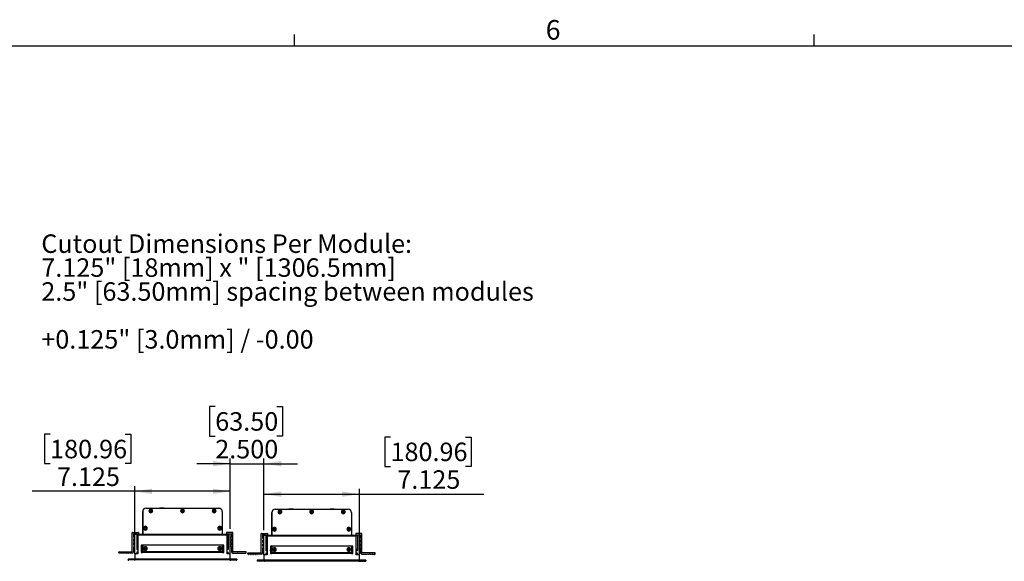
# Model space of a CAD drawing. Units: inches. Extents: x 0.3 to 33.8, y 0.2 to 21.7.
# Drawn here: x 7 to 14.3, y 17.6 to 21.6 of the extents above; entities that cross this region are included whole.
import ezdxf

# ---------------------------------------------------------------- set-up
doc = ezdxf.new("R2010")
doc.units = ezdxf.units.IN
doc.header["$MEASUREMENT"] = 0
doc.layers.add('BORDERS', color=7, linetype='Continuous')
doc.styles.add('SLDTEXTSTYLE0', font='TXT', dxfattribs={"width": 0.75})
doc.dimstyles.new('SLDDIMSTYLE1', dxfattribs={"dimtxt": 0.137795, "dimasz": 0.13, "dimexe": 0, "dimexo": 0.0625, "dimgap": 0.034449, "dimtad": 1, "dimdec": 3, "dimlfac": 10, "dimrnd": 1e-09, "dimzin": 12, "dimdsep": 46, "dimtxsty": 'SLDTEXTSTYLE0', "dimsah": 1, "dimcen": 0.09, "dimadec": 0, "dimazin": 3, "dimtfac": 1, "dimtdec": 3, "dimtofl": 0, "dimtmove": 0, "dimatfit": 3, "dimfxl": 0, "dimfrac": 2, "dimtolj": 1, "dimtzin": 12, "dimarcsym": 0})
doc.dimstyles.new('SLDDIMSTYLE3', dxfattribs={"dimtxt": 0.137795, "dimasz": 0.13, "dimexe": 0, "dimexo": 0.0625, "dimgap": 0.034449, "dimtad": 1, "dimdec": 3, "dimlfac": 10, "dimrnd": 1e-09, "dimzin": 4, "dimdsep": 46, "dimtxsty": 'SLDTEXTSTYLE0', "dimsah": 1, "dimcen": 0.09, "dimadec": 0, "dimazin": 1, "dimtfac": 1, "dimtdec": 3, "dimtmove": 0, "dimatfit": 0, "dimfxl": 0, "dimfrac": 2, "dimtolj": 1, "dimtzin": 12, "dimarcsym": 0})

# ---------------------------------------------------------------- blocks, each defined once
blk = doc.blocks.new('SW_NOTE_0')
at = {"layer": 'BORDERS', "color": 0, "char_height": 0.137795, "attachment_point": 1, "style": 'SLDTEXTSTYLE0'}
for s, insert in [('Cutout Dimensions Per Module:', (0, 0.1776)), ('7.125" [18mm] x " [1306.5mm]', (0, -0.0005)), ('2.5" [63.50mm] spacing between modules', (0, -0.1787)), ('+0.125" [3.0mm] / -0.00', (0, -0.5351))]:
    blk.add_mtext(s, dxfattribs=dict(at, insert=insert))
blk = doc.blocks.new('_D_6')
at = {"layer": 'BORDERS'}
for p, q in [((8.4328, 18.724), (8.3909, 18.724)), ((8.3909, 18.724), (8.3909, 18.5052)), ((8.891, 18.724), (8.933, 18.724)), ((8.933, 18.724), (8.933, 18.5052)), ((8.3909, 18.5052), (8.4328, 18.5052)), ((8.933, 18.5052), (8.891, 18.5052)), ((8.5451, 18.299), (8.2951, 18.299)), ((8.5451, 17.813), (8.5451, 18.3384)), ((8.5451, 18.299), (8.7951, 18.299)), ((8.7951, 17.8051), (8.7951, 18.3384)), ((8.7951, 18.299), (9.0451, 18.299))]:
    blk.add_line(p, q, dxfattribs=at)
for points in [[(8.5451, 18.299), (8.4151, 18.319), (8.4151, 18.279)], [(8.7951, 18.299), (8.9251, 18.279), (8.9251, 18.319)]]:
    blk.add_solid(points, dxfattribs=at)
at = {"layer": 'BORDERS', "char_height": 0.1378, "attachment_point": 1, "style": 'SLDTEXTSTYLE0'}
for s, insert in [('63.50', (8.4328, 18.6828)), ('2.500', (8.4328, 18.4767))]:
    blk.add_mtext(s, dxfattribs=dict(at, insert=insert))
blk = doc.blocks.new('_D_7')
at = {"layer": 'BORDERS'}
for p, q in [((9.7393, 18.4973), (9.6973, 18.4973)), ((9.6973, 18.4973), (9.6973, 18.2786)), ((10.2992, 18.4973), (10.3412, 18.4973)), ((10.3412, 18.4973), (10.3412, 18.2786)), ((9.6973, 18.2786), (9.7393, 18.2786)), ((10.3412, 18.2786), (10.2992, 18.2786)), ((8.7951, 17.8051), (8.7951, 18.1118)), ((8.7951, 18.0724), (9.5076, 18.0724)), ((9.5076, 17.6586), (9.5076, 18.1118)), ((9.5076, 18.0724), (10.4341, 18.0724))]:
    blk.add_line(p, q, dxfattribs=at)
for points in [[(8.7951, 18.0724), (8.9251, 18.0524), (8.9251, 18.0924)], [(9.5076, 18.0724), (9.3776, 18.0924), (9.3776, 18.0524)]]:
    blk.add_solid(points, dxfattribs=at)
at = {"layer": 'BORDERS', "char_height": 0.1378, "attachment_point": 1, "style": 'SLDTEXTSTYLE0'}
for s, insert in [('180.96', (9.7393, 18.4562)), ('7.125', (9.7902, 18.25))]:
    blk.add_mtext(s, dxfattribs=dict(at, insert=insert))
blk = doc.blocks.new('_D_8')
at = {"layer": 'BORDERS'}
for p, q in [((7.202, 18.5182), (7.1601, 18.5182)), ((7.1601, 18.5182), (7.1601, 18.2994)), ((7.762, 18.5182), (7.804, 18.5182)), ((7.804, 18.5182), (7.804, 18.2994)), ((7.1601, 18.2994), (7.202, 18.2994)), ((7.804, 18.2994), (7.762, 18.2994)), ((7.8327, 17.6665), (7.8327, 18.1326)), ((8.5451, 17.813), (8.5451, 18.1326)), ((7.8327, 18.0933), (7.0672, 18.0933)), ((8.5451, 18.0933), (7.8327, 18.0933))]:
    blk.add_line(p, q, dxfattribs=at)
for points in [[(7.8327, 18.0933), (7.9627, 18.0733), (7.9627, 18.1133)], [(8.5451, 18.0933), (8.4151, 18.1133), (8.4151, 18.0733)]]:
    blk.add_solid(points, dxfattribs=at)
at = {"layer": 'BORDERS', "char_height": 0.1378, "attachment_point": 1, "style": 'SLDTEXTSTYLE0'}
for s, insert in [('180.96', (7.202, 18.4771)), ('7.125', (7.2529, 18.2709))]:
    blk.add_mtext(s, dxfattribs=dict(at, insert=insert))

msp = doc.modelspace()

# ---------------------------------------------------------------- linework, layer by layer
at = {"color": 7, "linetype": 'Continuous', "lineweight": 25}
for p, q in [((7.89225, 17.94259), (7.89225, 17.77513)), ((7.8923, 17.94144), (7.8923, 17.94261)), ((7.8923, 17.89144), (7.8923, 17.93877)), ((7.89235, 17.77513), (7.89235, 17.94259)), ((7.9173, 17.96761), (7.93785, 17.96761)), ((7.91735, 17.96759), (8.46045, 17.96759)), ((7.93785, 17.96761), (7.93787, 17.96759)), ((7.9449, 17.94809), (7.9389, 17.94809)), ((7.93983, 17.96759), (7.93985, 17.96761)), ((7.93985, 17.96761), (7.98785, 17.96761)), ((7.9483, 17.94352), (7.94798, 17.94181)), ((7.95202, 17.94018), (7.9574, 17.94408)), ((7.95768, 17.94177), (7.95734, 17.94352)), ((7.9608, 17.94809), (7.9668, 17.94809)), ((7.98785, 17.96761), (7.98787, 17.96759)), ((7.98983, 17.96759), (7.98985, 17.96761)), ((7.98985, 17.96761), (8.03785, 17.96761)), ((8.03785, 17.96761), (8.03787, 17.96759)), ((8.03983, 17.96759), (8.03985, 17.96761)), ((8.03985, 17.96761), (8.08785, 17.96761)), ((8.08785, 17.96761), (8.08787, 17.96759)), ((8.08983, 17.96759), (8.08985, 17.96761)), ((8.08985, 17.96761), (8.13785, 17.96761)), ((8.13785, 17.96761), (8.13787, 17.96759)), ((8.13983, 17.96759), (8.13985, 17.96761)), ((8.13985, 17.96761), (8.18785, 17.96761)), ((8.1809, 17.94809), (8.1749, 17.94809)), ((8.18433, 17.94352), (8.184, 17.94179)), ((8.18785, 17.96761), (8.18787, 17.96759)), ((8.18983, 17.96759), (8.18985, 17.96761)), ((8.18985, 17.96761), (8.23785, 17.96761)), ((8.19371, 17.94179), (8.19337, 17.94352)), ((8.1968, 17.94809), (8.2028, 17.94809)), ((8.23785, 17.96761), (8.23787, 17.96759)), ((8.23983, 17.96759), (8.23985, 17.96761)), ((8.23985, 17.96761), (8.28785, 17.96761)), ((8.28785, 17.96761), (8.28787, 17.96759)), ((8.28983, 17.96759), (8.28985, 17.96761)), ((8.28985, 17.96761), (8.33785, 17.96761)), ((8.33785, 17.96761), (8.33787, 17.96759)), ((8.33983, 17.96759), (8.33985, 17.96761)), ((8.33985, 17.96761), (8.38785, 17.96761)), ((8.38785, 17.96761), (8.38787, 17.96759)), ((8.38983, 17.96759), (8.38985, 17.96761)), ((8.38985, 17.96761), (8.43785, 17.96761)), ((8.417, 17.94809), (8.411, 17.94809)), ((8.42036, 17.94352), (8.42005, 17.94183)), ((8.42975, 17.94175), (8.4294, 17.94352)), ((8.4329, 17.94809), (8.4389, 17.94809)), ((8.43785, 17.96761), (8.43787, 17.96759)), ((8.43983, 17.96759), (8.43985, 17.96761)), ((8.43985, 17.96761), (8.4604, 17.96761)), ((8.48545, 17.94259), (8.48545, 17.77513)), ((8.8547, 17.93473), (8.8547, 17.76726)), ((8.8548, 17.76726), (8.8548, 17.93473)), ((8.8798, 17.95974), (8.90035, 17.95974)), ((8.8798, 17.95973), (9.4229, 17.95973)), ((8.90035, 17.95974), (8.90036, 17.95973)), ((8.90735, 17.94023), (8.90135, 17.94023)), ((8.90235, 17.95973), (8.90235, 17.95974)), ((8.90235, 17.95974), (8.95035, 17.95974)), ((8.91446, 17.93232), (8.91991, 17.93627)), ((8.92014, 17.934), (8.91984, 17.93565)), ((8.92325, 17.94023), (8.92925, 17.94023)), ((8.95035, 17.95974), (8.95036, 17.95973)), ((8.95235, 17.95973), (8.95235, 17.95974)), ((8.95235, 17.95974), (9.00035, 17.95974)), ((9.00035, 17.95974), (9.00036, 17.95973)), ((9.00235, 17.95973), (9.00235, 17.95974)), ((9.00235, 17.95974), (9.05035, 17.95974)), ((9.05035, 17.95974), (9.05036, 17.95973)), ((9.05235, 17.95973), (9.05235, 17.95974)), ((9.05235, 17.95974), (9.10035, 17.95974)), ((9.10035, 17.95974), (9.10036, 17.95973)), ((9.10235, 17.95973), (9.10235, 17.95974)), ((9.10235, 17.95974), (9.15035, 17.95974)), ((9.14335, 17.94023), (9.13735, 17.94023)), ((9.14683, 17.93565), (9.14649, 17.9339)), ((9.15035, 17.95974), (9.15036, 17.95973)), ((9.15235, 17.95973), (9.15235, 17.95974)), ((9.15235, 17.95974), (9.20035, 17.95974)), ((9.15619, 17.93396), (9.15587, 17.93565)), ((9.15925, 17.94023), (9.16525, 17.94023)), ((9.20035, 17.95974), (9.20036, 17.95973)), ((9.20235, 17.95973), (9.20235, 17.95974)), ((9.20235, 17.95974), (9.25035, 17.95974)), ((9.25035, 17.95974), (9.25036, 17.95973)), ((9.25235, 17.95973), (9.25235, 17.95974)), ((9.25235, 17.95974), (9.30035, 17.95974)), ((9.30035, 17.95974), (9.30036, 17.95973)), ((9.30235, 17.95973), (9.30235, 17.95974)), ((9.30235, 17.95974), (9.35035, 17.95974)), ((9.35035, 17.95974), (9.35036, 17.95973)), ((9.35235, 17.95973), (9.35235, 17.95974)), ((9.35235, 17.95974), (9.40035, 17.95974)), ((9.37945, 17.94023), (9.37345, 17.94023)), ((9.38286, 17.93565), (9.38252, 17.93389)), ((9.38283, 17.93612), (9.38805, 17.93232)), ((9.39221, 17.93398), (9.3919, 17.93565)), ((9.39535, 17.94023), (9.40135, 17.94023)), ((9.40035, 17.95974), (9.40036, 17.95973)), ((9.40235, 17.95973), (9.40235, 17.95974)), ((9.40235, 17.95974), (9.4229, 17.95974)), ((9.4479, 17.93473), (9.4479, 17.76726)), ((7.8923, 17.84144), (7.8923, 17.88877)), ((7.8923, 17.79144), (7.8923, 17.83877)), ((7.8137, 17.64435), (7.8137, 17.78637)), ((7.8152, 17.78787), (7.8587, 17.78787)), ((7.8237, 17.77637), (7.8237, 17.75332)), ((7.8487, 17.77787), (7.8252, 17.77787)), ((7.8327, 17.62713), (7.8327, 17.77363)), ((7.8342, 17.77513), (7.8462, 17.77513)), ((7.8477, 17.77363), (7.8477, 17.77513)), ((7.8477, 17.77513), (7.8568, 17.77513)), ((7.8477, 17.77363), (7.8477, 17.66035)), ((7.8502, 17.77513), (7.8502, 17.77637)), ((7.8568, 17.77513), (7.8568, 17.76603)), ((7.8568, 17.77513), (8.521, 17.77513)), ((7.8568, 17.76603), (7.8568, 17.66793)), ((8.521, 17.76603), (7.8568, 17.76603)), ((7.8602, 17.78637), (7.8602, 17.77513)), ((7.8923, 17.77513), (7.8923, 17.78877)), ((7.9039, 17.81889), (7.8979, 17.81889)), ((7.9198, 17.81889), (7.9258, 17.81889)), ((8.458, 17.81889), (8.452, 17.81889)), ((8.45962, 17.81409), (8.46131, 17.81441)), ((8.46131, 17.82345), (8.45967, 17.82375)), ((8.4739, 17.81889), (8.4799, 17.81889)), ((8.5176, 17.78637), (8.5176, 17.77513)), ((8.5626, 17.78787), (8.5191, 17.78787)), ((8.521, 17.77513), (8.521, 17.76603)), ((8.521, 17.77513), (8.5301, 17.77513)), ((8.521, 17.66793), (8.521, 17.76603)), ((8.5276, 17.77513), (8.5276, 17.77637)), ((8.5291, 17.77787), (8.5526, 17.77787)), ((8.5301, 17.77513), (8.5301, 17.77363)), ((8.5301, 17.77363), (8.5301, 17.66035)), ((8.5436, 17.77513), (8.5316, 17.77513)), ((8.5451, 17.62713), (8.5451, 17.77363)), ((8.5541, 17.77637), (8.5541, 17.75332)), ((8.5641, 17.64435), (8.5641, 17.78637)), ((8.7761, 17.63648), (8.7761, 17.7785)), ((8.7776, 17.78), (8.8211, 17.78)), ((8.7861, 17.7685), (8.7861, 17.74545)), ((8.8111, 17.77), (8.7876, 17.77)), ((8.7951, 17.61926), (8.7951, 17.76576)), ((8.7966, 17.76726), (8.8086, 17.76726)), ((8.8101, 17.76576), (8.8101, 17.76726)), ((8.8101, 17.76726), (8.8192, 17.76726)), ((8.8101, 17.76576), (8.8101, 17.65248)), ((8.8126, 17.76726), (8.8126, 17.7685)), ((8.8192, 17.76726), (9.4834, 17.76726)), ((8.8192, 17.76726), (8.8192, 17.75816)), ((8.8226, 17.7785), (8.8226, 17.76726)), ((8.86635, 17.81103), (8.86035, 17.81103)), ((8.88225, 17.81103), (8.88825, 17.81103)), ((9.42045, 17.81103), (9.41445, 17.81103)), ((9.42381, 17.81558), (9.42204, 17.81593)), ((9.43635, 17.81103), (9.44235, 17.81103)), ((9.48, 17.7785), (9.48, 17.76726)), ((9.525, 17.78), (9.4815, 17.78)), ((9.4834, 17.76726), (9.4834, 17.75816)), ((9.4834, 17.76726), (9.4925, 17.76726)), ((9.49, 17.76726), (9.49, 17.7685)), ((9.4915, 17.77), (9.515, 17.77)), ((9.4925, 17.76726), (9.4925, 17.76576)), ((9.4925, 17.76576), (9.4925, 17.65248)), ((9.506, 17.76726), (9.494, 17.76726)), ((9.5075, 17.61926), (9.5075, 17.76576)), ((9.5165, 17.7685), (9.5165, 17.74545)), ((9.5265, 17.63648), (9.5265, 17.7785)), ((7.8237, 17.73451), (7.8237, 17.72431)), ((7.8237, 17.70551), (7.8237, 17.69531)), ((7.82961, 17.74513), (7.8239, 17.73526)), ((7.82961, 17.71613), (7.8239, 17.70626)), ((8.4964, 17.69333), (7.8814, 17.69333)), ((7.8814, 17.69333), (7.8814, 17.63703)), ((7.89225, 17.69333), (7.89225, 17.64613)), ((7.8923, 17.69144), (7.8923, 17.69333)), ((7.8923, 17.64613), (7.8923, 17.68877)), ((7.89235, 17.64613), (7.89235, 17.69333)), ((8.48545, 17.69333), (8.48545, 17.64613)), ((8.4964, 17.63703), (8.4964, 17.69333)), ((8.5482, 17.74513), (8.5539, 17.73526)), ((8.5482, 17.71613), (8.5539, 17.70626)), ((8.5541, 17.73451), (8.5541, 17.72431)), ((8.5541, 17.70551), (8.5541, 17.69531)), ((8.7861, 17.72664), (8.7861, 17.71644)), ((8.7861, 17.69764), (8.7861, 17.68743)), ((8.792, 17.73726), (8.7863, 17.72739)), ((8.792, 17.70826), (8.7863, 17.69839)), ((9.4834, 17.75816), (8.8192, 17.75816)), ((8.8192, 17.75816), (8.8192, 17.66006)), ((9.4834, 17.66006), (9.4834, 17.75816)), ((9.5106, 17.73726), (9.5163, 17.72739)), ((9.5106, 17.70826), (9.5163, 17.69839)), ((9.5165, 17.72664), (9.5165, 17.71644)), ((9.5165, 17.69764), (9.5165, 17.68743)), ((7.71465, 17.63535), (7.71465, 17.64135)), ((7.71615, 17.64285), (7.8122, 17.64285)), ((7.71658, 17.63385), (7.71615, 17.63385)), ((7.71882, 17.63173), (7.71783, 17.6332)), ((7.72113, 17.6332), (7.72014, 17.63173)), ((7.72908, 17.63385), (7.72238, 17.63385)), ((7.73132, 17.63173), (7.73033, 17.6332)), ((7.73363, 17.6332), (7.73264, 17.63173)), ((7.74158, 17.63385), (7.73488, 17.63385)), ((7.74382, 17.63173), (7.74283, 17.6332)), ((7.74613, 17.6332), (7.74514, 17.63173)), ((7.75408, 17.63385), (7.74738, 17.63385)), ((7.75632, 17.63173), (7.75533, 17.6332)), ((7.75863, 17.6332), (7.75764, 17.63173)), ((7.76658, 17.63385), (7.75988, 17.63385)), ((7.76882, 17.63173), (7.76783, 17.6332)), ((7.77113, 17.6332), (7.77014, 17.63173)), ((7.77908, 17.63385), (7.77238, 17.63385)), ((7.78132, 17.63173), (7.78033, 17.6332)), ((7.78363, 17.6332), (7.78264, 17.63173)), ((7.8137, 17.63385), (7.78488, 17.63385)), ((7.8237, 17.6765), (7.8237, 17.64385)), ((7.82961, 17.68712), (7.8239, 17.67725)), ((7.83265, 17.62713), (7.83265, 17.59123)), ((7.8568, 17.62713), (7.83265, 17.62713)), ((7.8568, 17.66793), (7.8477, 17.66793)), ((7.8477, 17.6386), (7.8477, 17.62713)), ((7.8492, 17.65885), (7.8568, 17.65885)), ((7.8568, 17.6401), (7.8492, 17.6401)), ((7.85225, 17.63856), (7.85225, 17.63109)), ((7.8523, 17.63856), (7.85225, 17.63856)), ((7.85235, 17.63109), (7.85225, 17.63109)), ((7.8523, 17.6326), (7.8523, 17.6386)), ((7.85235, 17.63856), (7.85235, 17.63109)), ((7.85235, 17.63856), (7.8568, 17.63856)), ((7.85235, 17.63109), (7.8568, 17.63109)), ((7.8568, 17.66793), (7.8568, 17.62713)), ((7.8814, 17.67735), (7.8862, 17.67735)), ((7.8827, 17.66483), (7.8814, 17.66483)), ((7.8814, 17.65885), (7.8862, 17.65885)), ((7.8862, 17.6401), (7.8814, 17.6401)), ((7.8814, 17.63856), (7.89085, 17.63856)), ((7.8814, 17.63703), (7.89085, 17.63703)), ((7.8827, 17.65885), (7.8827, 17.66483)), ((7.8862, 17.6401), (7.8908, 17.6401)), ((7.8877, 17.67585), (7.8877, 17.66035)), ((7.8877, 17.65735), (7.8877, 17.6416)), ((7.8908, 17.6401), (7.89085, 17.6401)), ((7.89085, 17.63703), (7.89085, 17.64613)), ((7.89085, 17.64613), (8.48695, 17.64613)), ((8.48695, 17.63703), (7.89085, 17.63703)), ((7.9039, 17.66809), (7.8979, 17.66809)), ((7.9198, 17.66809), (7.9258, 17.66809)), ((8.458, 17.66809), (8.452, 17.66809)), ((8.46131, 17.67264), (8.45966, 17.67295)), ((8.4739, 17.66809), (8.4799, 17.66809)), ((8.48695, 17.64613), (8.48695, 17.63703)), ((8.48695, 17.6401), (8.4916, 17.6401)), ((8.48695, 17.63856), (8.4964, 17.63856)), ((8.48695, 17.63703), (8.4964, 17.63703)), ((8.4901, 17.67585), (8.4901, 17.66035)), ((8.4901, 17.65735), (8.4901, 17.6416)), ((8.4964, 17.67735), (8.4916, 17.67735)), ((8.4964, 17.65885), (8.4916, 17.65885)), ((8.4916, 17.6401), (8.4964, 17.6401)), ((8.4951, 17.65885), (8.4951, 17.66483)), ((8.4964, 17.66483), (8.4951, 17.66483)), ((8.5301, 17.66793), (8.521, 17.66793)), ((8.521, 17.62713), (8.521, 17.66793)), ((8.5286, 17.65885), (8.521, 17.65885)), ((8.521, 17.6401), (8.5286, 17.6401)), ((8.521, 17.63856), (8.52545, 17.63856)), ((8.521, 17.63109), (8.52545, 17.63109)), ((8.54515, 17.62713), (8.521, 17.62713)), ((8.5254, 17.6386), (8.5254, 17.63856)), ((8.52545, 17.63856), (8.52545, 17.63109)), ((8.5301, 17.6386), (8.5301, 17.62713)), ((8.54515, 17.59123), (8.54515, 17.62713)), ((8.5482, 17.68712), (8.5539, 17.67725)), ((8.5541, 17.6765), (8.5541, 17.64385)), ((8.5641, 17.63385), (8.59293, 17.63385)), ((8.66165, 17.64285), (8.5656, 17.64285)), ((8.59417, 17.6332), (8.59517, 17.63173)), ((8.59649, 17.63173), (8.59748, 17.6332)), ((8.59872, 17.63385), (8.60543, 17.63385)), ((8.60667, 17.6332), (8.60767, 17.63173)), ((8.60899, 17.63173), (8.60998, 17.6332)), ((8.61122, 17.63385), (8.61793, 17.63385)), ((8.61917, 17.6332), (8.62017, 17.63173)), ((8.62149, 17.63173), (8.62248, 17.6332)), ((8.62372, 17.63385), (8.63043, 17.63385)), ((8.63167, 17.6332), (8.63267, 17.63173)), ((8.63399, 17.63173), (8.63498, 17.6332)), ((8.63622, 17.63385), (8.64293, 17.63385)), ((8.64417, 17.6332), (8.64517, 17.63173)), ((8.64649, 17.63173), (8.64748, 17.6332)), ((8.64872, 17.63385), (8.65543, 17.63385)), ((8.65667, 17.6332), (8.65767, 17.63173)), ((8.65899, 17.63173), (8.65998, 17.6332)), ((8.66122, 17.63385), (8.66165, 17.63385)), ((8.66315, 17.63535), (8.66315, 17.64135)), ((8.67705, 17.62748), (8.67705, 17.63348)), ((8.67855, 17.63498), (8.7746, 17.63498)), ((8.67898, 17.62598), (8.67855, 17.62598)), ((8.68122, 17.62386), (8.68023, 17.62532)), ((8.68353, 17.62532), (8.68254, 17.62386)), ((8.69148, 17.62598), (8.68478, 17.62598)), ((8.69372, 17.62386), (8.69273, 17.62532)), ((8.69603, 17.62532), (8.69504, 17.62386)), ((8.70398, 17.62598), (8.69728, 17.62598)), ((8.70622, 17.62386), (8.70523, 17.62532)), ((8.70853, 17.62532), (8.70754, 17.62386)), ((8.71648, 17.62598), (8.70978, 17.62598)), ((8.71872, 17.62386), (8.71773, 17.62532)), ((8.72103, 17.62532), (8.72004, 17.62386)), ((8.72898, 17.62598), (8.72228, 17.62598)), ((8.73122, 17.62386), (8.73023, 17.62532)), ((8.73353, 17.62532), (8.73254, 17.62386)), ((8.74148, 17.62598), (8.73478, 17.62598)), ((8.74372, 17.62386), (8.74273, 17.62532)), ((8.74603, 17.62532), (8.74504, 17.62386)), ((8.7761, 17.62598), (8.74728, 17.62598)), ((8.7861, 17.66863), (8.7861, 17.63598)), ((8.792, 17.67925), (8.7863, 17.66938)), ((8.79505, 17.61926), (8.79505, 17.58336)), ((8.8192, 17.61926), (8.79505, 17.61926)), ((8.8192, 17.66006), (8.8101, 17.66006)), ((8.8101, 17.63073), (8.8101, 17.61926)), ((8.8116, 17.65098), (8.8192, 17.65098)), ((8.8192, 17.63223), (8.8116, 17.63223)), ((8.8147, 17.6307), (8.8147, 17.62323)), ((8.8148, 17.6307), (8.8147, 17.6307)), ((8.8148, 17.62323), (8.8147, 17.62323)), ((8.8148, 17.6307), (8.8148, 17.63073)), ((8.8148, 17.6307), (8.8148, 17.62323)), ((8.8148, 17.6307), (8.8192, 17.6307)), ((8.8148, 17.62323), (8.8192, 17.62323)), ((8.8192, 17.66006), (8.8192, 17.61926)), ((9.4588, 17.68546), (8.8438, 17.68546)), ((8.8438, 17.68546), (8.8438, 17.62916)), ((8.8438, 17.66948), (8.8486, 17.66948)), ((8.8451, 17.65696), (8.8438, 17.65696)), ((8.8438, 17.65098), (8.8486, 17.65098)), ((8.8486, 17.63223), (8.8438, 17.63223)), ((8.8438, 17.6307), (8.85325, 17.6307)), ((8.8438, 17.62916), (8.85325, 17.62916)), ((8.8451, 17.65098), (8.8451, 17.65696)), ((8.8486, 17.63223), (8.85325, 17.63223)), ((8.8501, 17.66798), (8.8501, 17.65248)), ((8.8501, 17.64948), (8.8501, 17.63373)), ((8.85325, 17.62916), (8.85325, 17.63826)), ((8.85325, 17.63826), (9.44935, 17.63826)), ((9.44935, 17.62916), (8.85325, 17.62916)), ((8.8547, 17.68546), (8.8547, 17.63826)), ((8.8548, 17.63826), (8.8548, 17.68546)), ((8.86635, 17.66023), (8.86035, 17.66023)), ((8.88225, 17.66023), (8.88825, 17.66023)), ((9.42045, 17.66023), (9.41445, 17.66023)), ((9.42381, 17.66477), (9.42204, 17.66513)), ((9.43635, 17.66023), (9.44235, 17.66023)), ((9.4479, 17.68546), (9.4479, 17.63826)), ((9.44935, 17.63826), (9.44935, 17.62916)), ((9.44935, 17.63223), (9.4494, 17.63223)), ((9.44935, 17.6307), (9.4588, 17.6307)), ((9.44935, 17.62916), (9.4588, 17.62916)), ((9.4494, 17.63223), (9.454, 17.63223)), ((9.4525, 17.66798), (9.4525, 17.65248)), ((9.4525, 17.64948), (9.4525, 17.63373)), ((9.4588, 17.66948), (9.454, 17.66948)), ((9.4588, 17.65098), (9.454, 17.65098)), ((9.454, 17.63223), (9.4588, 17.63223)), ((9.4575, 17.65098), (9.4575, 17.65696)), ((9.4588, 17.65696), (9.4575, 17.65696)), ((9.4588, 17.62916), (9.4588, 17.68546)), ((9.4834, 17.61926), (9.4834, 17.66006)), ((9.4925, 17.66006), (9.4834, 17.66006)), ((9.491, 17.65098), (9.4834, 17.65098)), ((9.4834, 17.63223), (9.491, 17.63223)), ((9.4834, 17.6307), (9.4879, 17.6307)), ((9.4834, 17.62323), (9.4879, 17.62323)), ((9.50755, 17.61926), (9.4834, 17.61926)), ((9.4879, 17.63073), (9.4879, 17.6307)), ((9.4879, 17.6307), (9.4879, 17.62323)), ((9.4925, 17.63073), (9.4925, 17.61926)), ((9.50755, 17.58336), (9.50755, 17.61926)), ((9.5106, 17.67925), (9.5163, 17.66938)), ((9.5165, 17.66863), (9.5165, 17.63598)), ((9.5265, 17.62598), (9.55533, 17.62598)), ((9.62405, 17.63498), (9.528, 17.63498)), ((9.55657, 17.62532), (9.55756, 17.62386)), ((9.55889, 17.62386), (9.55988, 17.62532)), ((9.56112, 17.62598), (9.56783, 17.62598)), ((9.56907, 17.62532), (9.57006, 17.62386)), ((9.57139, 17.62386), (9.57238, 17.62532)), ((9.57362, 17.62598), (9.58033, 17.62598)), ((9.58157, 17.62532), (9.58256, 17.62386)), ((9.58389, 17.62386), (9.58488, 17.62532)), ((9.58612, 17.62598), (9.59283, 17.62598)), ((9.59407, 17.62532), (9.59506, 17.62386)), ((9.59639, 17.62386), (9.59738, 17.62532)), ((9.59862, 17.62598), (9.60533, 17.62598)), ((9.60657, 17.62532), (9.60756, 17.62386)), ((9.60889, 17.62386), (9.60988, 17.62532)), ((9.61112, 17.62598), (9.61783, 17.62598)), ((9.61907, 17.62532), (9.62006, 17.62386)), ((9.62139, 17.62386), (9.62238, 17.62532)), ((9.62362, 17.62598), (9.62405, 17.62598)), ((9.62555, 17.62748), (9.62555, 17.63348)), ((8.5936, 17.58813), (7.7842, 17.58813)), ((7.7842, 17.58813), (7.7842, 17.58213)), ((8.5936, 17.58213), (7.7842, 17.58213)), ((7.78425, 17.58111), (7.78425, 17.58213)), ((7.78725, 17.58011), (7.78525, 17.58011)), ((7.82775, 17.58211), (7.78825, 17.58211)), ((7.78825, 17.58211), (7.78825, 17.58111)), ((7.82775, 17.58111), (7.82775, 17.58211)), ((7.82843, 17.58849), (7.83183, 17.59188)), ((7.8357, 17.58011), (7.82875, 17.58011)), ((7.83265, 17.59123), (7.83265, 17.58813)), ((7.83265, 17.59123), (8.54515, 17.59123)), ((7.8367, 17.58213), (7.8367, 17.58111)), ((8.5411, 17.58213), (8.5411, 17.58111)), ((8.5421, 17.58011), (8.54906, 17.58011)), ((8.54515, 17.58813), (8.54515, 17.59123)), ((8.54938, 17.58849), (8.54598, 17.59188)), ((8.55006, 17.58211), (8.58956, 17.58211)), ((8.55006, 17.58111), (8.55006, 17.58211)), ((8.58956, 17.58211), (8.58956, 17.58111)), ((8.59056, 17.58011), (8.59256, 17.58011)), ((8.59356, 17.58111), (8.59356, 17.58213)), ((8.5936, 17.58813), (8.5936, 17.58213)), ((8.7466, 17.58026), (8.7466, 17.57426)), ((9.556, 17.58026), (8.7466, 17.58026)), ((9.556, 17.57426), (8.7466, 17.57426)), ((8.74665, 17.57324), (8.74665, 17.57426)), ((8.74965, 17.57224), (8.74765, 17.57224)), ((8.79015, 17.57424), (8.75065, 17.57424)), ((8.75065, 17.57424), (8.75065, 17.57324)), ((8.79015, 17.57324), (8.79015, 17.57424)), ((8.79083, 17.58062), (8.79422, 17.58401)), ((8.7981, 17.57224), (8.79115, 17.57224)), ((8.79505, 17.58336), (9.50755, 17.58336)), ((8.79505, 17.58336), (8.79505, 17.58026)), ((8.7991, 17.57426), (8.7991, 17.57324)), ((9.5035, 17.57426), (9.5035, 17.57324)), ((9.5045, 17.57224), (9.51146, 17.57224)), ((9.50755, 17.58026), (9.50755, 17.58336)), ((9.51178, 17.58062), (9.50838, 17.58401)), ((9.51246, 17.57424), (9.55196, 17.57424)), ((9.51246, 17.57324), (9.51246, 17.57424)), ((9.55196, 17.57424), (9.55196, 17.57324)), ((9.55296, 17.57224), (9.55496, 17.57224)), ((9.55596, 17.57324), (9.55596, 17.57426)), ((9.556, 17.58026), (9.556, 17.57426))]:
    msp.add_line(p, q, dxfattribs=at)
at = {"color": 7, "linetype": 'Continuous', "lineweight": 25, "flags": 128}
for points in [[(7.95766, 17.94183), (7.9558, 17.94074), (7.9528, 17.94014)], [(8.42973, 17.94181), (8.4279, 17.94074), (8.4249, 17.94014)], [(8.4604, 17.96761), (8.46528, 17.96713), (8.4699, 17.96574)], [(8.9108, 17.93565), (8.91045, 17.93387), (8.91045, 17.93386)], [(8.92014, 17.934), (8.91825, 17.93289), (8.91525, 17.93228)], [(9.39221, 17.93398), (9.39035, 17.93289), (9.38735, 17.93228)], [(7.91812, 17.82378), (7.9173, 17.82354), (7.91639, 17.82345)], [(7.91639, 17.81441), (7.9173, 17.81432), (7.91817, 17.81406)], [(7.91804, 17.82375), (7.9191, 17.82193), (7.9197, 17.81889)], [(7.9197, 17.81889), (7.9191, 17.81584), (7.91809, 17.81409)], [(8.88051, 17.81587), (8.8798, 17.81567), (8.87889, 17.81558)], [(8.87889, 17.80654), (8.8798, 17.80645), (8.88054, 17.80624)], [(8.88051, 17.81587), (8.88155, 17.81408), (8.88215, 17.81103)], [(8.88215, 17.81103), (8.88155, 17.80799), (8.88054, 17.80624)], [(9.42201, 17.80617), (9.42203, 17.80618), (9.42381, 17.80654)], [(7.85235, 17.63222), (7.85233, 17.63231), (7.8523, 17.6326)], [(7.91812, 17.67298), (7.9173, 17.67273), (7.91639, 17.67264)], [(7.91639, 17.6636), (7.9173, 17.66351), (7.91817, 17.66325)], [(7.91804, 17.67295), (7.9191, 17.67113), (7.9197, 17.66809)], [(7.9197, 17.66809), (7.9191, 17.66504), (7.91805, 17.66324)], [(8.45962, 17.66328), (8.46041, 17.66351), (8.46131, 17.6636)], [(8.88052, 17.66507), (8.8798, 17.66486), (8.87889, 17.66477)], [(8.87889, 17.65573), (8.8798, 17.65564), (8.88054, 17.65543)], [(8.88215, 17.66023), (8.88155, 17.65719), (8.8805, 17.65538)], [(8.88052, 17.66507), (8.88155, 17.66328), (8.88215, 17.66023)], [(9.42209, 17.6554), (9.42291, 17.65564), (9.42381, 17.65573)], [(7.828, 17.58813), (7.82821, 17.58829), (7.82843, 17.58849)], [(8.54981, 17.58813), (8.54959, 17.58829), (8.54938, 17.58849)], [(8.7904, 17.58026), (8.79061, 17.58042), (8.79083, 17.58062)], [(9.51221, 17.58026), (9.51199, 17.58042), (9.51178, 17.58062)]]:
    msp.add_lwpolyline(points, dxfattribs=at)
at = {"color": 7, "linetype": 'Continuous', "lineweight": 25}
for centre, radius, start, end in [((7.91725, 17.94259), 0.025, 112.188902, 180), ((7.9173, 17.94261), 0.025, 90, 180), ((7.8931, 17.94144), 0.0008, 180, 200.364135), ((7.8931, 17.93877), 0.0008, 159.635865, 180), ((7.91735, 17.94259), 0.025, 90, 180), ((7.95285, 17.94809), 0.01395, 0, 180), ((7.95285, 17.94809), 0.01395, 180, 0), ((7.95285, 17.94809), 0.00795, 0, 180), ((7.95285, 17.94809), 0.00795, 180, 0), ((7.95282, 17.94809), 0.0058, 0, 180), ((7.95282, 17.94809), 0.0058, 180, 211.284724), ((7.9453, 17.94352), 0.003, 0, 31.284724), ((7.96034, 17.94352), 0.003, 148.715276, 180), ((7.95282, 17.94809), 0.0058, 328.715276, 0), ((8.03575, 17.83049), 0.138, 83.527714, 96.472286), ((8.18885, 17.94809), 0.01395, 0, 180), ((8.18885, 17.94809), 0.01395, 180, 0), ((8.18885, 17.94809), 0.00795, 0, 180), ((8.18885, 17.94809), 0.00795, 180, 0), ((8.18885, 17.94809), 0.0058, 0, 180), ((8.18885, 17.94809), 0.0058, 180, 211.284724), ((8.18133, 17.94352), 0.003, 0, 31.284724), ((8.19637, 17.94352), 0.003, 148.715276, 180), ((8.18885, 17.94809), 0.0058, 328.715276, 0), ((8.42495, 17.94809), 0.01395, 0, 180), ((8.42495, 17.94809), 0.01395, 180, 0), ((8.42495, 17.94809), 0.00795, 0, 180), ((8.42495, 17.94809), 0.00795, 180, 0), ((8.42488, 17.94809), 0.0058, 0, 180), ((8.42488, 17.94809), 0.0058, 180, 211.284724), ((8.41736, 17.94352), 0.003, 0, 31.284724), ((8.4324, 17.94352), 0.003, 148.715276, 180), ((8.42488, 17.94809), 0.0058, 328.715276, 0), ((8.46045, 17.94259), 0.025, 0, 90), ((8.8797, 17.93473), 0.025, 91.692391, 180), ((8.8798, 17.93474), 0.025, 90, 180), ((8.8798, 17.93473), 0.025, 90, 180), ((8.9153, 17.94023), 0.01395, 0, 180), ((8.9153, 17.94023), 0.01395, 180, 0), ((8.9153, 17.94023), 0.00795, 0, 180), ((8.9153, 17.94023), 0.00795, 180, 0), ((8.91532, 17.94022), 0.0058, 0, 180), ((8.91532, 17.94022), 0.0058, 180, 211.284724), ((8.9078, 17.93565), 0.003, 0, 31.284724), ((8.92284, 17.93565), 0.003, 148.715276, 180), ((8.91532, 17.94022), 0.0058, 328.715276, 0), ((8.9982, 17.82263), 0.138, 83.464297, 96.535703), ((9.1513, 17.94023), 0.01395, 0, 180), ((9.1513, 17.94023), 0.01395, 180, 0), ((9.1513, 17.94023), 0.00795, 0, 180), ((9.1513, 17.94023), 0.00795, 180, 0), ((9.15135, 17.94022), 0.0058, 0, 180), ((9.15135, 17.94022), 0.0058, 180, 211.284724), ((9.14383, 17.93565), 0.003, 0, 31.284724), ((9.15887, 17.93565), 0.003, 148.715276, 180), ((9.15135, 17.94022), 0.0058, 328.715276, 0), ((9.3043, 17.82263), 0.138, 83.464297, 96.535703), ((9.3874, 17.94023), 0.01395, 0, 180), ((9.3874, 17.94023), 0.01395, 180, 0), ((9.3874, 17.94023), 0.00795, 0, 180), ((9.3874, 17.94023), 0.00795, 180, 0), ((9.38738, 17.94022), 0.0058, 0, 180), ((9.38738, 17.94022), 0.0058, 180, 211.284724), ((9.37986, 17.93565), 0.003, 0, 31.284724), ((9.3949, 17.93565), 0.003, 148.715276, 180), ((9.38738, 17.94022), 0.0058, 328.715276, 0), ((9.4229, 17.93474), 0.025, 0, 90), ((9.4229, 17.93473), 0.025, 0, 90), ((7.8931, 17.89144), 0.0008, 180, 200.364135), ((7.8931, 17.88877), 0.0008, 159.635865, 180), ((7.8931, 17.84144), 0.0008, 180, 200.364135), ((7.8931, 17.83877), 0.0008, 159.635865, 180), ((7.8152, 17.78637), 0.0015, 90, 180), ((7.8252, 17.77637), 0.0015, 90, 180), ((7.8342, 17.77363), 0.0015, 90, 180), ((7.8462, 17.77363), 0.0015, 0, 90), ((7.8487, 17.77637), 0.0015, 0, 90), ((7.8587, 17.78637), 0.0015, 0, 90), ((7.8931, 17.79144), 0.0008, 180, 200.364135), ((7.8931, 17.78877), 0.0008, 159.635865, 180), ((7.91185, 17.81889), 0.01395, 0, 180), ((7.91185, 17.81889), 0.01395, 180, 0), ((7.91185, 17.81889), 0.00795, 0, 180), ((7.91185, 17.81889), 0.00795, 180, 0), ((7.91182, 17.81893), 0.0058, 58.715276, 301.284724), ((7.91639, 17.82645), 0.003, 238.715276, 270), ((7.91639, 17.81141), 0.003, 90, 121.284724), ((8.46595, 17.81889), 0.01395, 0, 180), ((8.46595, 17.81889), 0.01395, 180, 0), ((8.46595, 17.81889), 0.00795, 0, 180), ((8.46595, 17.81889), 0.00795, 180, 0), ((8.46131, 17.82645), 0.003, 270, 301.284724), ((8.46131, 17.81141), 0.003, 58.715276, 90), ((8.46588, 17.81893), 0.0058, 0, 121.284724), ((8.46588, 17.81893), 0.0058, 238.715276, 0), ((8.5191, 17.78637), 0.0015, 90, 180), ((8.5291, 17.77637), 0.0015, 90, 180), ((8.5316, 17.77363), 0.0015, 90, 180), ((8.5436, 17.77363), 0.0015, 0, 90), ((8.5526, 17.77637), 0.0015, 360, 90), ((8.5626, 17.78637), 0.0015, 0, 90), ((8.7776, 17.7785), 0.0015, 90, 180), ((8.7876, 17.7685), 0.0015, 90, 180), ((8.7966, 17.76576), 0.0015, 90, 180), ((8.8086, 17.76576), 0.0015, 0, 90), ((8.8111, 17.7685), 0.0015, 360, 90), ((8.8211, 17.7785), 0.0015, 0, 90), ((8.8743, 17.81103), 0.01395, 0, 180), ((8.8743, 17.81103), 0.01395, 180, 0), ((8.8743, 17.81103), 0.00795, 0, 180), ((8.8743, 17.81103), 0.00795, 180, 0), ((8.87432, 17.81106), 0.0058, 58.715276, 301.284724), ((8.87889, 17.81858), 0.003, 238.715276, 270), ((8.87889, 17.80354), 0.003, 90, 121.284724), ((9.4284, 17.81103), 0.01395, 0, 180), ((9.4284, 17.81103), 0.01395, 180, 0), ((9.4284, 17.81103), 0.00795, 0, 180), ((9.4284, 17.81103), 0.00795, 180, 0), ((9.42381, 17.81858), 0.003, 270, 301.284724), ((9.42381, 17.80354), 0.003, 58.715276, 90), ((9.42838, 17.81106), 0.0058, 0, 121.284724), ((9.42838, 17.81106), 0.0058, 238.715276, 0), ((9.4815, 17.7785), 0.0015, 90, 180), ((9.4915, 17.7685), 0.0015, 90, 180), ((9.494, 17.76576), 0.0015, 90, 180), ((9.506, 17.76576), 0.0015, 0, 90), ((9.515, 17.7685), 0.0015, 360, 90), ((9.525, 17.7785), 0.0015, 0, 90), ((7.8252, 17.75332), 0.0015, 180, 275.095516), ((7.8252, 17.73451), 0.0015, 150, 180), ((7.8252, 17.72431), 0.0015, 180, 275.095516), ((7.8252, 17.70551), 0.0015, 150, 180), ((7.8252, 17.69531), 0.0015, 180, 275.095516), ((7.82573, 17.74737), 0.00447, 0, 95.095516), ((7.82573, 17.71836), 0.00447, 0, 95.095516), ((7.82573, 17.68936), 0.00447, 0, 95.095516), ((7.82573, 17.74737), 0.00447, 330, 0), ((7.82573, 17.71836), 0.00447, 330, 0), ((7.82573, 17.68936), 0.00447, 330, 0), ((7.8931, 17.69144), 0.0008, 180, 200.364135), ((7.8931, 17.68877), 0.0008, 159.635865, 180), ((8.55207, 17.74737), 0.00447, 84.904484, 180), ((8.55207, 17.74737), 0.00447, 180, 210), ((8.55207, 17.71836), 0.00447, 84.904484, 180), ((8.55207, 17.71836), 0.00447, 180, 210), ((8.55207, 17.68936), 0.00447, 84.904484, 180), ((8.55207, 17.68936), 0.00447, 180, 210), ((8.5526, 17.75332), 0.0015, 264.904484, 0), ((8.5526, 17.72431), 0.0015, 264.904484, 0), ((8.5526, 17.69531), 0.0015, 264.904484, 0), ((8.5526, 17.73451), 0.0015, 0, 30), ((8.5526, 17.70551), 0.0015, 0, 30), ((8.7876, 17.74545), 0.0015, 180, 275.095516), ((8.7876, 17.72664), 0.0015, 150, 180), ((8.7876, 17.71644), 0.0015, 180, 275.095516), ((8.7876, 17.69764), 0.0015, 150, 180), ((8.78813, 17.7395), 0.00447, 0, 95.095516), ((8.78813, 17.71049), 0.00447, 0, 95.095516), ((8.78813, 17.7395), 0.00447, 330, 0), ((8.78813, 17.71049), 0.00447, 330, 0), ((9.51447, 17.7395), 0.00447, 84.904484, 180), ((9.51447, 17.7395), 0.00447, 180, 210), ((9.51447, 17.71049), 0.00447, 84.904484, 180), ((9.51447, 17.71049), 0.00447, 180, 210), ((9.515, 17.74545), 0.0015, 264.904484, 0), ((9.515, 17.71644), 0.0015, 264.904484, 0), ((9.515, 17.72664), 0.0015, 0, 30), ((9.515, 17.69764), 0.0015, 0, 30), ((7.71615, 17.64135), 0.0015, 90, 180), ((7.71615, 17.63535), 0.0015, 180, 270), ((7.71658, 17.63235), 0.0015, 34.114473, 90), ((7.71948, 17.63218), 0.0008, 214.114473, 325.885527), ((7.72238, 17.63235), 0.0015, 90, 145.885527), ((7.72908, 17.63235), 0.0015, 34.114473, 90), ((7.73198, 17.63218), 0.0008, 214.114473, 325.885527), ((7.73488, 17.63235), 0.0015, 90, 145.885527), ((7.74158, 17.63235), 0.0015, 34.114473, 90), ((7.74448, 17.63218), 0.0008, 214.114473, 325.885527), ((7.74738, 17.63235), 0.0015, 90, 145.885527), ((7.75408, 17.63235), 0.0015, 34.114473, 90), ((7.75698, 17.63218), 0.0008, 214.114473, 325.885527), ((7.75988, 17.63235), 0.0015, 90, 145.885527), ((7.76658, 17.63235), 0.0015, 34.114473, 90), ((7.76948, 17.63218), 0.0008, 214.114473, 325.885527), ((7.77238, 17.63235), 0.0015, 90, 145.885527), ((7.77908, 17.63235), 0.0015, 34.114473, 90), ((7.78198, 17.63218), 0.0008, 214.114473, 325.885527), ((7.78488, 17.63235), 0.0015, 90, 145.885527), ((7.8122, 17.64435), 0.0015, 270, 0), ((7.8137, 17.64385), 0.01, 270, 0), ((7.8252, 17.6765), 0.0015, 150, 180), ((7.8568, 17.66793), 0.0091, 180, 265.657538), ((7.8492, 17.66035), 0.0015, 180, 270), ((7.8492, 17.6386), 0.0015, 90, 180), ((7.8538, 17.6386), 0.0015, 90, 180), ((7.8568, 17.66793), 0.0031, 180, 270), ((7.8862, 17.67585), 0.0015, 0, 90), ((7.8862, 17.66035), 0.0015, 270, 360), ((7.8862, 17.65735), 0.0015, 0, 90), ((7.8862, 17.6416), 0.0015, 270, 360), ((7.91185, 17.66809), 0.01395, 0, 180), ((7.91185, 17.66809), 0.01395, 180, 0), ((7.91185, 17.66809), 0.00795, 0, 180), ((7.91185, 17.66809), 0.00795, 180, 0), ((7.91182, 17.66812), 0.0058, 58.715276, 301.284724), ((7.91639, 17.67564), 0.003, 238.715276, 270), ((7.91639, 17.6606), 0.003, 90, 121.284724), ((8.46595, 17.66809), 0.01395, 0, 180), ((8.46595, 17.66809), 0.01395, 180, 0), ((8.46595, 17.66809), 0.00795, 0, 180), ((8.46595, 17.66809), 0.00795, 180, 0), ((8.46131, 17.67564), 0.003, 270, 301.284724), ((8.46131, 17.6606), 0.003, 58.715276, 90), ((8.46588, 17.66812), 0.0058, 0, 121.284724), ((8.46588, 17.66812), 0.0058, 238.715276, 0), ((8.4916, 17.67585), 0.0015, 90, 180), ((8.4916, 17.66035), 0.0015, 180, 270), ((8.4916, 17.65735), 0.0015, 90, 180), ((8.4916, 17.6416), 0.0015, 180, 270), ((8.521, 17.66793), 0.0031, 270, 0), ((8.521, 17.66793), 0.0091, 274.342462, 0), ((8.5239, 17.6386), 0.0015, 0, 90), ((8.5286, 17.66035), 0.0015, 270, 0), ((8.5286, 17.6386), 0.0015, 0, 90), ((8.5526, 17.6765), 0.0015, 0, 30), ((8.5641, 17.64385), 0.01, 180, 270), ((8.5656, 17.64435), 0.0015, 180, 270), ((8.59293, 17.63235), 0.0015, 34.114473, 90), ((8.59583, 17.63218), 0.0008, 214.114473, 325.885527), ((8.59872, 17.63235), 0.0015, 90, 145.885527), ((8.60543, 17.63235), 0.0015, 34.114473, 90), ((8.60833, 17.63218), 0.0008, 214.114473, 325.885527), ((8.61122, 17.63235), 0.0015, 90, 145.885527), ((8.61793, 17.63235), 0.0015, 34.114473, 90), ((8.62083, 17.63218), 0.0008, 214.114473, 325.885527), ((8.62372, 17.63235), 0.0015, 90, 145.885527), ((8.63043, 17.63235), 0.0015, 34.114473, 90), ((8.63333, 17.63218), 0.0008, 214.114473, 325.885527), ((8.63622, 17.63235), 0.0015, 90, 145.885527), ((8.64293, 17.63235), 0.0015, 34.114473, 90), ((8.64583, 17.63218), 0.0008, 214.114473, 325.885527), ((8.64872, 17.63235), 0.0015, 90, 145.885527), ((8.65543, 17.63235), 0.0015, 34.114473, 90), ((8.65833, 17.63218), 0.0008, 214.114473, 325.885527), ((8.66122, 17.63235), 0.0015, 90, 145.885527), ((8.66165, 17.64135), 0.0015, 0, 90), ((8.66165, 17.63535), 0.0015, 270, 0), ((8.67855, 17.63348), 0.0015, 90, 180), ((8.67855, 17.62748), 0.0015, 180, 270), ((8.67898, 17.62448), 0.0015, 34.114473, 90), ((8.68188, 17.62431), 0.0008, 214.114473, 325.885527), ((8.68478, 17.62448), 0.0015, 90, 145.885527), ((8.69148, 17.62448), 0.0015, 34.114473, 90), ((8.69438, 17.62431), 0.0008, 214.114473, 325.885527), ((8.69728, 17.62448), 0.0015, 90, 145.885527), ((8.70398, 17.62448), 0.0015, 34.114473, 90), ((8.70688, 17.62431), 0.0008, 214.114473, 325.885527), ((8.70978, 17.62448), 0.0015, 90, 145.885527), ((8.71648, 17.62448), 0.0015, 34.114473, 90), ((8.71938, 17.62431), 0.0008, 214.114473, 325.885527), ((8.72228, 17.62448), 0.0015, 90, 145.885527), ((8.72898, 17.62448), 0.0015, 34.114473, 90), ((8.73188, 17.62431), 0.0008, 214.114473, 325.885527), ((8.73478, 17.62448), 0.0015, 90, 145.885527), ((8.74148, 17.62448), 0.0015, 34.114473, 90), ((8.74438, 17.62431), 0.0008, 214.114473, 325.885527), ((8.74728, 17.62448), 0.0015, 90, 145.885527), ((8.7746, 17.63648), 0.0015, 270, 0), ((8.7761, 17.63598), 0.01, 270, 0), ((8.7876, 17.68743), 0.0015, 180, 275.095516), ((8.7876, 17.66863), 0.0015, 150, 180), ((8.78813, 17.68149), 0.00447, 0, 95.095516), ((8.78813, 17.68149), 0.00447, 330, 0), ((8.8192, 17.66006), 0.0091, 180, 265.657538), ((8.8116, 17.65248), 0.0015, 180, 270), ((8.8116, 17.63073), 0.0015, 90, 180), ((8.8163, 17.63073), 0.0015, 90, 180), ((8.8192, 17.66006), 0.0031, 180, 270), ((8.8486, 17.66798), 0.0015, 0, 90), ((8.8486, 17.65248), 0.0015, 270, 0), ((8.8486, 17.64948), 0.0015, 0, 90), ((8.8486, 17.63373), 0.0015, 270, 360), ((8.8743, 17.66023), 0.01395, 0, 180), ((8.8743, 17.66023), 0.01395, 180, 0), ((8.8743, 17.66023), 0.00795, 0, 180), ((8.8743, 17.66023), 0.00795, 180, 0), ((8.87432, 17.66025), 0.0058, 58.715276, 301.284724), ((8.87889, 17.66777), 0.003, 238.715276, 270), ((8.87889, 17.65273), 0.003, 90, 121.284724), ((9.4284, 17.66023), 0.01395, 0, 180), ((9.4284, 17.66023), 0.01395, 180, 0), ((9.4284, 17.66023), 0.00795, 0, 180), ((9.4284, 17.66023), 0.00795, 180, 0), ((9.42381, 17.66777), 0.003, 270, 301.284724), ((9.42381, 17.65273), 0.003, 58.715276, 90), ((9.42838, 17.66025), 0.0058, 0, 121.284724), ((9.42838, 17.66025), 0.0058, 238.715276, 0), ((9.454, 17.66798), 0.0015, 90, 180), ((9.454, 17.65248), 0.0015, 180, 270), ((9.454, 17.64948), 0.0015, 90, 180), ((9.454, 17.63373), 0.0015, 180, 270), ((9.4834, 17.66006), 0.0031, 270, 0), ((9.4834, 17.66006), 0.0091, 274.342462, 0), ((9.4864, 17.63073), 0.0015, 0, 90), ((9.491, 17.65248), 0.0015, 270, 0), ((9.491, 17.63073), 0.0015, 0, 90), ((9.51447, 17.68149), 0.00447, 84.904484, 180), ((9.51447, 17.68149), 0.00447, 180, 210), ((9.515, 17.68743), 0.0015, 264.904484, 0), ((9.515, 17.66863), 0.0015, 0, 30), ((9.5265, 17.63598), 0.01, 180, 270), ((9.528, 17.63648), 0.0015, 180, 270), ((9.55533, 17.62448), 0.0015, 34.114473, 90), ((9.55823, 17.62431), 0.0008, 214.114473, 325.885527), ((9.56112, 17.62448), 0.0015, 90, 145.885527), ((9.56783, 17.62448), 0.0015, 34.114473, 90), ((9.57073, 17.62431), 0.0008, 214.114473, 325.885527), ((9.57362, 17.62448), 0.0015, 90, 145.885527), ((9.58033, 17.62448), 0.0015, 34.114473, 90), ((9.58323, 17.62431), 0.0008, 214.114473, 325.885527), ((9.58612, 17.62448), 0.0015, 90, 145.885527), ((9.59283, 17.62448), 0.0015, 34.114473, 90), ((9.59573, 17.62431), 0.0008, 214.114473, 325.885527), ((9.59862, 17.62448), 0.0015, 90, 145.885527), ((9.60533, 17.62448), 0.0015, 34.114473, 90), ((9.60823, 17.62431), 0.0008, 214.114473, 325.885527), ((9.61112, 17.62448), 0.0015, 90, 145.885527), ((9.61783, 17.62448), 0.0015, 34.114473, 90), ((9.62073, 17.62431), 0.0008, 214.114473, 325.885527), ((9.62362, 17.62448), 0.0015, 90, 145.885527), ((9.62405, 17.63348), 0.0015, 0, 90), ((9.62405, 17.62748), 0.0015, 270, 0), ((7.78525, 17.58111), 0.001, 180, 270), ((7.78725, 17.58111), 0.001, 270, 0), ((7.82875, 17.58111), 0.001, 180, 270), ((7.8297, 17.594), 0.003, 315, 349.524686), ((7.8357, 17.58111), 0.001, 270, 0), ((8.5421, 17.58111), 0.001, 180, 270), ((8.5481, 17.594), 0.003, 190.475314, 225), ((8.54906, 17.58111), 0.001, 270, 0), ((8.59056, 17.58111), 0.001, 180, 270), ((8.59256, 17.58111), 0.001, 270, 0), ((8.74765, 17.57324), 0.001, 180, 270), ((8.74965, 17.57324), 0.001, 270, 0), ((8.79115, 17.57324), 0.001, 180, 270), ((8.7921, 17.58613), 0.003, 315, 349.524686), ((8.7981, 17.57324), 0.001, 270, 0), ((9.5045, 17.57324), 0.001, 180, 270), ((9.5105, 17.58613), 0.003, 190.475314, 225), ((9.51146, 17.57324), 0.001, 270, 0), ((9.55296, 17.57324), 0.001, 180, 270), ((9.55496, 17.57324), 0.001, 270, 0)]:
    msp.add_arc(centre, radius, start, end, dxfattribs=at)
at = {"layer": 'BORDERS'}
for p, q in [((9.02288, 21.4106), (9.02288, 21.4954)), ((12.89788, 21.4106), (12.89788, 21.4954))]:
    msp.add_line(p, q, dxfattribs=at)
at = {"layer": 'BORDERS', "lineweight": 25}
msp.add_line((0.52288, 21.4106), (33.52288, 21.4106), dxfattribs=at)

# ---------------------------------------------------------------- block references
at = {"layer": 'BORDERS'}
msp.add_blockref('SW_NOTE_0', (7.13636, 19.82928), dxfattribs=at)

# ---------------------------------------------------------------- texts
at = {"layer": 'BORDERS', "color": 7, "insert": (10.89654, 21.60339), "char_height": 0.14583, "attachment_point": 1, "style": 'SLDTEXTSTYLE0'}
msp.add_mtext('6', dxfattribs=at)

# ---------------------------------------------------------------- dimensions: what is measured, and where the dimension line sits
at = {"layer": 'BORDERS'}
for base, p1, p2, dimstyle, picture, middle in [((8.7951, 18.29904), (8.5451, 17.77363), (8.7951, 17.76576), 'SLDDIMSTYLE3', '_D_6', (8.66193, 18.29904)), ((7.8326539756, 18.0932747753), (8.5451039756, 17.773627667), (7.8326539756, 17.627127667), 'SLDDIMSTYLE1', '_D_8', (7.4820306945, 18.0932747753))]:
    dim = msp.add_linear_dim(base=base, p1=p1, p2=p2, dimstyle=dimstyle, dxfattribs=at)
    dim.commit()
    dim.dimension.update_dxf_attribs({"geometry": picture, "text_midpoint": middle, "dimtype": 160})
dim = msp.add_linear_dim(base=(9.5075531647, 18.0723949609), p1=(8.7951031647, 17.7657573992), p2=(9.5075531647, 17.6192573992), angle=0, dimstyle='SLDDIMSTYLE1', dxfattribs=at)
dim.commit()
dim.dimension.update_dxf_attribs({"geometry": '_D_7', "text_midpoint": (10.0192535466, 18.0723949609), "dimtype": 160})

doc.saveas('drawing.dxf')
